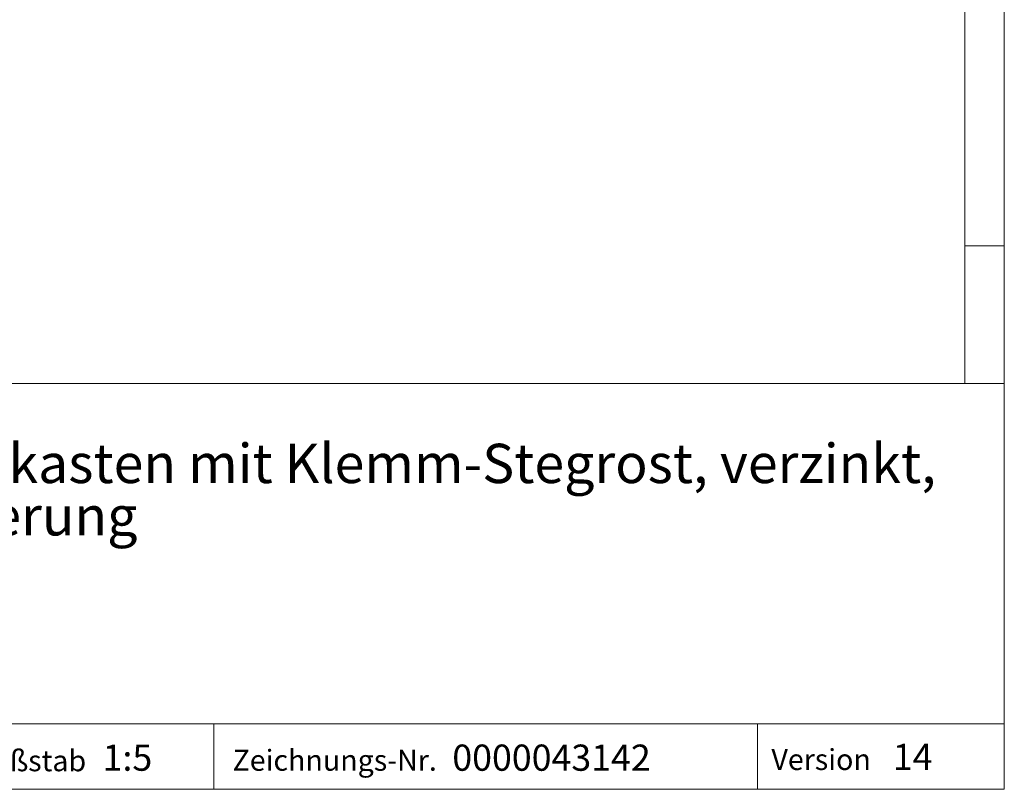
# Model space of a CAD drawing. Units: millimetres. Extents: x 7 to 413, y 7 to 290.
# Drawn here: x 338 to 413, y 7 to 66 of the extents above; entities that cross this region are included whole.
import ezdxf

# ---------------------------------------------------------------- set-up
doc = ezdxf.new("R2010")
doc.units = ezdxf.units.MM
doc.styles.add('SLDTEXTSTYLE1', font='TXT', dxfattribs={"width": 0.605})

# ---------------------------------------------------------------- blocks, each defined once
blk = doc.blocks.new('SW_NOTE_0')
at = {"color": 0, "linetype": 'Continuous', "lineweight": 0, "char_height": 3, "attachment_point": 1, "style": 'SLDTEXTSTYLE1'}
for s, insert in [('RECYFIX PLUS 100 Einlaufkasten mit Klemm-Stegrost, verzinkt,', (0, 3.867)), ('Pkw-befahrbar mit Arretierung', (0, -0.133))]:
    blk.add_mtext(s, dxfattribs=dict(at, insert=insert))

msp = doc.modelspace()

# ---------------------------------------------------------------- linework, layer by layer
at = {"color": 7, "linetype": 'Continuous', "lineweight": 0}
for p, q in [((413, 38), (413, 290)), ((410, 287), (410, 38)), ((410, 48.5), (413, 48.5)), ((223, 38), (413, 38)), ((413, 38), (413, 7)), ((223, 12), (413, 12)), ((352.685, 12), (352.685, 7)), ((394.176, 12), (394.176, 7)), ((223, 7), (413, 7)), ((227.8, 7), (413, 7))]:
    msp.add_line(p, q, dxfattribs=at)

# ---------------------------------------------------------------- block references
msp.add_blockref('SW_NOTE_0', (288.328, 29.518), dxfattribs=at)

# ---------------------------------------------------------------- texts
at = {"color": 7, "linetype": 'Continuous', "lineweight": 0, "attachment_point": 1, "style": 'SLDTEXTSTYLE1'}
for s, insert, char_height in [('Maßstab', (334.105, 9.98), 1.6), ('1:5', (344.188, 10.417), 2), ('Zeichnungs-Nr.', (354.101, 10.018), 1.6), ('0000043142', (370.874, 10.417), 2), ('Version', (395.228, 10.076), 1.6), ('14', (404.493, 10.475), 2)]:
    msp.add_mtext(s, dxfattribs=dict(at, insert=insert, char_height=char_height))

doc.saveas('drawing.dxf')
